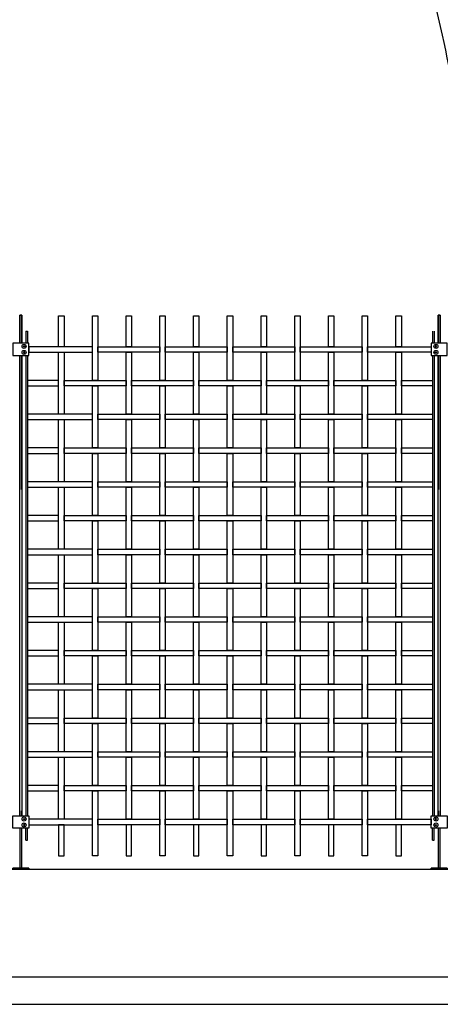
# Model space of a CAD drawing. Units: millimetres. Extents: x 222.7 to 239.1, y 154.4 to 164.4.
# Drawn here: x 227.5 to 229.1, y 156.1 to 159.8 of the extents above; entities that cross this region are included whole.
import ezdxf

# ---------------------------------------------------------------- set-up
doc = ezdxf.new("R2010")
doc.units = ezdxf.units.MM
doc.header["$LTSCALE"] = 0.005
for name, color, linetype in [('MALLA', 7, 'Continuous'), ('MURO', 6, 'Continuous'), ('OBJETOS', 7, 'Continuous'), ('poste', 8, 'Continuous')]:
    doc.layers.add(name, color=color, linetype=linetype)

msp = doc.modelspace()

# ---------------------------------------------------------------- linework, layer by layer
at = {"layer": 'MALLA'}
for points in [[(227.6844, 158.6713), (227.7044, 158.6713), (227.7044, 158.5563), (227.6844, 158.5563)], [(227.8094, 158.6713), (227.8294, 158.6713), (227.8294, 158.4313), (227.8094, 158.4313)], [(227.9344, 158.6713), (227.9544, 158.6713), (227.9544, 158.5563), (227.9344, 158.5563)], [(228.0594, 158.6713), (228.0794, 158.6713), (228.0794, 158.4313), (228.0594, 158.4313)], [(228.1844, 158.6713), (228.2044, 158.6713), (228.2044, 158.5563), (228.1844, 158.5563)], [(228.3094, 158.6713), (228.3294, 158.6713), (228.3294, 158.4313), (228.3094, 158.4313)], [(228.4344, 158.6713), (228.4544, 158.6713), (228.4544, 158.5563), (228.4344, 158.5563)], [(228.5594, 158.6713), (228.5794, 158.6713), (228.5794, 158.4313), (228.5594, 158.4313)], [(228.6844, 158.6713), (228.7044, 158.6713), (228.7044, 158.5563), (228.6844, 158.5563)], [(228.8094, 158.6713), (228.8294, 158.6713), (228.8294, 158.4313), (228.8094, 158.4313)], [(228.9344, 158.6713), (228.9544, 158.6713), (228.9544, 158.5563), (228.9344, 158.5563)], [(227.8094, 158.5563), (227.5744, 158.5563), (227.5744, 158.5363), (227.8094, 158.5363)], [(227.6844, 158.5363), (227.7044, 158.5363), (227.7044, 158.3063), (227.6844, 158.3063)], [(227.8294, 158.5563), (228.0594, 158.5563), (228.0594, 158.5363), (227.8294, 158.5363)], [(227.9344, 158.5363), (227.9544, 158.5363), (227.9544, 158.3063), (227.9344, 158.3063)], [(228.0794, 158.5563), (228.3094, 158.5563), (228.3094, 158.5363), (228.0794, 158.5363)], [(228.1844, 158.5363), (228.2044, 158.5363), (228.2044, 158.3063), (228.1844, 158.3063)], [(228.3294, 158.5563), (228.5594, 158.5563), (228.5594, 158.5363), (228.3294, 158.5363)], [(228.4344, 158.5363), (228.4544, 158.5363), (228.4544, 158.3063), (228.4344, 158.3063)], [(228.5794, 158.5563), (228.8094, 158.5563), (228.8094, 158.5363), (228.5794, 158.5363)], [(228.6844, 158.5363), (228.7044, 158.5363), (228.7044, 158.3063), (228.6844, 158.3063)], [(228.8294, 158.5563), (229.0644, 158.5563), (229.0644, 158.5363), (228.8294, 158.5363)], [(228.9344, 158.5363), (228.9544, 158.5363), (228.9544, 158.3063), (228.9344, 158.3063)], [(227.6844, 158.4313), (227.5694, 158.4313), (227.5694, 158.4113), (227.6844, 158.4113)], [(227.7044, 158.4313), (227.9344, 158.4313), (227.9344, 158.4113), (227.7044, 158.4113)], [(227.9544, 158.4313), (228.1844, 158.4313), (228.1844, 158.4113), (227.9544, 158.4113)], [(228.2044, 158.4313), (228.4344, 158.4313), (228.4344, 158.4113), (228.2044, 158.4113)], [(228.4544, 158.4313), (228.6844, 158.4313), (228.6844, 158.4113), (228.4544, 158.4113)], [(228.7044, 158.4313), (228.9344, 158.4313), (228.9344, 158.4113), (228.7044, 158.4113)], [(228.9544, 158.4313), (229.0694, 158.4313), (229.0694, 158.4113), (228.9544, 158.4113)], [(227.8094, 158.4113), (227.8294, 158.4113), (227.8294, 158.1813), (227.8094, 158.1813)], [(228.0594, 158.4113), (228.0794, 158.4113), (228.0794, 158.1813), (228.0594, 158.1813)], [(228.3094, 158.4113), (228.3294, 158.4113), (228.3294, 158.1813), (228.3094, 158.1813)], [(228.5594, 158.4113), (228.5794, 158.4113), (228.5794, 158.1813), (228.5594, 158.1813)], [(228.8094, 158.4113), (228.8294, 158.4113), (228.8294, 158.1813), (228.8094, 158.1813)], [(227.8094, 158.3063), (227.5694, 158.3063), (227.5694, 158.2863), (227.8094, 158.2863)], [(227.6844, 158.2863), (227.7044, 158.2863), (227.7044, 158.0563), (227.6844, 158.0563)], [(227.8294, 158.3063), (228.0594, 158.3063), (228.0594, 158.2863), (227.8294, 158.2863)], [(227.9344, 158.2863), (227.9544, 158.2863), (227.9544, 158.0563), (227.9344, 158.0563)], [(228.0794, 158.3063), (228.3094, 158.3063), (228.3094, 158.2863), (228.0794, 158.2863)], [(228.1844, 158.2863), (228.2044, 158.2863), (228.2044, 158.0563), (228.1844, 158.0563)], [(228.3294, 158.3063), (228.5594, 158.3063), (228.5594, 158.2863), (228.3294, 158.2863)], [(228.4344, 158.2863), (228.4544, 158.2863), (228.4544, 158.0563), (228.4344, 158.0563)], [(228.5794, 158.3063), (228.8094, 158.3063), (228.8094, 158.2863), (228.5794, 158.2863)], [(228.6844, 158.2863), (228.7044, 158.2863), (228.7044, 158.0563), (228.6844, 158.0563)], [(228.8294, 158.3063), (229.0694, 158.3063), (229.0694, 158.2863), (228.8294, 158.2863)], [(228.9344, 158.2863), (228.9544, 158.2863), (228.9544, 158.0563), (228.9344, 158.0563)], [(227.6844, 158.1813), (227.5694, 158.1813), (227.5694, 158.1613), (227.6844, 158.1613)], [(227.7044, 158.1813), (227.9344, 158.1813), (227.9344, 158.1613), (227.7044, 158.1613)], [(227.9544, 158.1813), (228.1844, 158.1813), (228.1844, 158.1613), (227.9544, 158.1613)], [(228.2044, 158.1813), (228.4344, 158.1813), (228.4344, 158.1613), (228.2044, 158.1613)], [(228.4544, 158.1813), (228.6844, 158.1813), (228.6844, 158.1613), (228.4544, 158.1613)], [(228.7044, 158.1813), (228.9344, 158.1813), (228.9344, 158.1613), (228.7044, 158.1613)], [(228.9544, 158.1813), (229.0694, 158.1813), (229.0694, 158.1613), (228.9544, 158.1613)], [(227.8094, 158.1613), (227.8294, 158.1613), (227.8294, 157.9313), (227.8094, 157.9313)], [(228.0594, 158.1613), (228.0794, 158.1613), (228.0794, 157.9313), (228.0594, 157.9313)], [(228.3094, 158.1613), (228.3294, 158.1613), (228.3294, 157.9313), (228.3094, 157.9313)], [(228.5594, 158.1613), (228.5794, 158.1613), (228.5794, 157.9313), (228.5594, 157.9313)], [(228.8094, 158.1613), (228.8294, 158.1613), (228.8294, 157.9313), (228.8094, 157.9313)], [(227.8094, 158.0563), (227.5694, 158.0563), (227.5694, 158.0363), (227.8094, 158.0363)], [(227.8294, 158.0563), (228.0594, 158.0563), (228.0594, 158.0363), (227.8294, 158.0363)], [(228.0794, 158.0563), (228.3094, 158.0563), (228.3094, 158.0363), (228.0794, 158.0363)], [(228.3294, 158.0563), (228.5594, 158.0563), (228.5594, 158.0363), (228.3294, 158.0363)], [(228.5794, 158.0563), (228.8094, 158.0563), (228.8094, 158.0363), (228.5794, 158.0363)], [(228.8294, 158.0563), (229.0694, 158.0563), (229.0694, 158.0363), (228.8294, 158.0363)], [(227.6844, 158.0363), (227.7044, 158.0363), (227.7044, 157.8063), (227.6844, 157.8063)], [(227.9344, 158.0363), (227.9544, 158.0363), (227.9544, 157.8063), (227.9344, 157.8063)], [(228.1844, 158.0363), (228.2044, 158.0363), (228.2044, 157.8063), (228.1844, 157.8063)], [(228.4344, 158.0363), (228.4544, 158.0363), (228.4544, 157.8063), (228.4344, 157.8063)], [(228.6844, 158.0363), (228.7044, 158.0363), (228.7044, 157.8063), (228.6844, 157.8063)], [(228.9344, 158.0363), (228.9544, 158.0363), (228.9544, 157.8063), (228.9344, 157.8063)], [(227.6844, 157.9313), (227.5694, 157.9313), (227.5694, 157.9113), (227.6844, 157.9113)], [(227.7044, 157.9313), (227.9344, 157.9313), (227.9344, 157.9113), (227.7044, 157.9113)], [(227.8094, 157.9113), (227.8294, 157.9113), (227.8294, 157.6813), (227.8094, 157.6813)], [(227.9544, 157.9313), (228.1844, 157.9313), (228.1844, 157.9113), (227.9544, 157.9113)], [(228.0594, 157.9113), (228.0794, 157.9113), (228.0794, 157.6813), (228.0594, 157.6813)], [(228.2044, 157.9313), (228.4344, 157.9313), (228.4344, 157.9113), (228.2044, 157.9113)], [(228.3094, 157.9113), (228.3294, 157.9113), (228.3294, 157.6813), (228.3094, 157.6813)], [(228.4544, 157.9313), (228.6844, 157.9313), (228.6844, 157.9113), (228.4544, 157.9113)], [(228.5594, 157.9113), (228.5794, 157.9113), (228.5794, 157.6813), (228.5594, 157.6813)], [(228.7044, 157.9313), (228.9344, 157.9313), (228.9344, 157.9113), (228.7044, 157.9113)], [(228.8094, 157.9113), (228.8294, 157.9113), (228.8294, 157.6813), (228.8094, 157.6813)], [(228.9544, 157.9313), (229.0694, 157.9313), (229.0694, 157.9113), (228.9544, 157.9113)], [(227.8094, 157.8063), (227.5694, 157.8063), (227.5694, 157.7863), (227.8094, 157.7863)], [(227.8294, 157.8063), (228.0594, 157.8063), (228.0594, 157.7863), (227.8294, 157.7863)], [(228.0794, 157.8063), (228.3094, 157.8063), (228.3094, 157.7863), (228.0794, 157.7863)], [(228.3294, 157.8063), (228.5594, 157.8063), (228.5594, 157.7863), (228.3294, 157.7863)], [(228.5794, 157.8063), (228.8094, 157.8063), (228.8094, 157.7863), (228.5794, 157.7863)], [(228.8294, 157.8063), (229.0694, 157.8063), (229.0694, 157.7863), (228.8294, 157.7863)], [(227.6844, 157.7863), (227.7044, 157.7863), (227.7044, 157.5563), (227.6844, 157.5563)], [(227.9344, 157.7863), (227.9544, 157.7863), (227.9544, 157.5563), (227.9344, 157.5563)], [(228.1844, 157.7863), (228.2044, 157.7863), (228.2044, 157.5563), (228.1844, 157.5563)], [(228.4344, 157.7863), (228.4544, 157.7863), (228.4544, 157.5563), (228.4344, 157.5563)], [(228.6844, 157.7863), (228.7044, 157.7863), (228.7044, 157.5563), (228.6844, 157.5563)], [(228.9344, 157.7863), (228.9544, 157.7863), (228.9544, 157.5563), (228.9344, 157.5563)], [(227.6844, 157.6813), (227.5694, 157.6813), (227.5694, 157.6613), (227.6844, 157.6613)], [(227.7044, 157.6813), (227.9344, 157.6813), (227.9344, 157.6613), (227.7044, 157.6613)], [(227.8094, 157.6613), (227.8294, 157.6613), (227.8294, 157.4313), (227.8094, 157.4313)], [(227.9544, 157.6813), (228.1844, 157.6813), (228.1844, 157.6613), (227.9544, 157.6613)], [(228.0594, 157.6613), (228.0794, 157.6613), (228.0794, 157.4313), (228.0594, 157.4313)], [(228.2044, 157.6813), (228.4344, 157.6813), (228.4344, 157.6613), (228.2044, 157.6613)], [(228.3094, 157.6613), (228.3294, 157.6613), (228.3294, 157.4313), (228.3094, 157.4313)], [(228.4544, 157.6813), (228.6844, 157.6813), (228.6844, 157.6613), (228.4544, 157.6613)], [(228.5594, 157.6613), (228.5794, 157.6613), (228.5794, 157.4313), (228.5594, 157.4313)], [(228.7044, 157.6813), (228.9344, 157.6813), (228.9344, 157.6613), (228.7044, 157.6613)], [(228.8094, 157.6613), (228.8294, 157.6613), (228.8294, 157.4313), (228.8094, 157.4313)], [(228.9544, 157.6813), (229.0694, 157.6813), (229.0694, 157.6613), (228.9544, 157.6613)], [(227.8094, 157.5563), (227.5694, 157.5563), (227.5694, 157.5363), (227.8094, 157.5363)], [(227.8294, 157.5563), (228.0594, 157.5563), (228.0594, 157.5363), (227.8294, 157.5363)], [(228.0794, 157.5563), (228.3094, 157.5563), (228.3094, 157.5363), (228.0794, 157.5363)], [(228.3294, 157.5563), (228.5594, 157.5563), (228.5594, 157.5363), (228.3294, 157.5363)], [(228.5794, 157.5563), (228.8094, 157.5563), (228.8094, 157.5363), (228.5794, 157.5363)], [(228.8294, 157.5563), (229.0694, 157.5563), (229.0694, 157.5363), (228.8294, 157.5363)], [(227.6844, 157.5363), (227.7044, 157.5363), (227.7044, 157.3063), (227.6844, 157.3063)], [(227.9344, 157.5363), (227.9544, 157.5363), (227.9544, 157.3063), (227.9344, 157.3063)], [(228.1844, 157.5363), (228.2044, 157.5363), (228.2044, 157.3063), (228.1844, 157.3063)], [(228.4344, 157.5363), (228.4544, 157.5363), (228.4544, 157.3063), (228.4344, 157.3063)], [(228.6844, 157.5363), (228.7044, 157.5363), (228.7044, 157.3063), (228.6844, 157.3063)], [(228.9344, 157.5363), (228.9544, 157.5363), (228.9544, 157.3063), (228.9344, 157.3063)], [(227.6844, 157.4313), (227.5694, 157.4313), (227.5694, 157.4113), (227.6844, 157.4113)], [(227.7044, 157.4313), (227.9344, 157.4313), (227.9344, 157.4113), (227.7044, 157.4113)], [(227.8094, 157.4113), (227.8294, 157.4113), (227.8294, 157.1813), (227.8094, 157.1813)], [(227.9544, 157.4313), (228.1844, 157.4313), (228.1844, 157.4113), (227.9544, 157.4113)], [(228.0594, 157.4113), (228.0794, 157.4113), (228.0794, 157.1813), (228.0594, 157.1813)], [(228.2044, 157.4313), (228.4344, 157.4313), (228.4344, 157.4113), (228.2044, 157.4113)], [(228.3094, 157.4113), (228.3294, 157.4113), (228.3294, 157.1813), (228.3094, 157.1813)], [(228.4544, 157.4313), (228.6844, 157.4313), (228.6844, 157.4113), (228.4544, 157.4113)], [(228.5594, 157.4113), (228.5794, 157.4113), (228.5794, 157.1813), (228.5594, 157.1813)], [(228.7044, 157.4313), (228.9344, 157.4313), (228.9344, 157.4113), (228.7044, 157.4113)], [(228.8094, 157.4113), (228.8294, 157.4113), (228.8294, 157.1813), (228.8094, 157.1813)], [(228.9544, 157.4313), (229.0694, 157.4313), (229.0694, 157.4113), (228.9544, 157.4113)], [(227.8094, 157.3063), (227.5694, 157.3063), (227.5694, 157.2863), (227.8094, 157.2863)], [(227.8294, 157.3063), (228.0594, 157.3063), (228.0594, 157.2863), (227.8294, 157.2863)], [(228.0794, 157.3063), (228.3094, 157.3063), (228.3094, 157.2863), (228.0794, 157.2863)], [(228.3294, 157.3063), (228.5594, 157.3063), (228.5594, 157.2863), (228.3294, 157.2863)], [(228.5794, 157.3063), (228.8094, 157.3063), (228.8094, 157.2863), (228.5794, 157.2863)], [(228.8294, 157.3063), (229.0694, 157.3063), (229.0694, 157.2863), (228.8294, 157.2863)], [(227.6844, 157.2863), (227.7044, 157.2863), (227.7044, 157.0563), (227.6844, 157.0563)], [(227.9344, 157.2863), (227.9544, 157.2863), (227.9544, 157.0563), (227.9344, 157.0563)], [(228.1844, 157.2863), (228.2044, 157.2863), (228.2044, 157.0563), (228.1844, 157.0563)], [(228.4344, 157.2863), (228.4544, 157.2863), (228.4544, 157.0563), (228.4344, 157.0563)], [(228.6844, 157.2863), (228.7044, 157.2863), (228.7044, 157.0563), (228.6844, 157.0563)], [(228.9344, 157.2863), (228.9544, 157.2863), (228.9544, 157.0563), (228.9344, 157.0563)], [(227.6844, 157.1813), (227.5694, 157.1813), (227.5694, 157.1613), (227.6844, 157.1613)], [(227.7044, 157.1813), (227.9344, 157.1813), (227.9344, 157.1613), (227.7044, 157.1613)], [(227.9544, 157.1813), (228.1844, 157.1813), (228.1844, 157.1613), (227.9544, 157.1613)], [(228.2044, 157.1813), (228.4344, 157.1813), (228.4344, 157.1613), (228.2044, 157.1613)], [(228.4544, 157.1813), (228.6844, 157.1813), (228.6844, 157.1613), (228.4544, 157.1613)], [(228.7044, 157.1813), (228.9344, 157.1813), (228.9344, 157.1613), (228.7044, 157.1613)], [(228.9544, 157.1813), (229.0694, 157.1813), (229.0694, 157.1613), (228.9544, 157.1613)], [(227.8094, 157.1613), (227.8294, 157.1613), (227.8294, 156.9313), (227.8094, 156.9313)], [(228.0594, 157.1613), (228.0794, 157.1613), (228.0794, 156.9313), (228.0594, 156.9313)], [(228.3094, 157.1613), (228.3294, 157.1613), (228.3294, 156.9313), (228.3094, 156.9313)], [(228.5594, 157.1613), (228.5794, 157.1613), (228.5794, 156.9313), (228.5594, 156.9313)], [(228.8094, 157.1613), (228.8294, 157.1613), (228.8294, 156.9313), (228.8094, 156.9313)], [(227.8094, 157.0563), (227.5694, 157.0563), (227.5694, 157.0363), (227.8094, 157.0363)], [(227.6844, 157.0363), (227.7044, 157.0363), (227.7044, 156.8063), (227.6844, 156.8063)], [(227.8294, 157.0563), (228.0594, 157.0563), (228.0594, 157.0363), (227.8294, 157.0363)], [(227.9344, 157.0363), (227.9544, 157.0363), (227.9544, 156.8063), (227.9344, 156.8063)], [(228.0794, 157.0563), (228.3094, 157.0563), (228.3094, 157.0363), (228.0794, 157.0363)], [(228.1844, 157.0363), (228.2044, 157.0363), (228.2044, 156.8063), (228.1844, 156.8063)], [(228.3294, 157.0563), (228.5594, 157.0563), (228.5594, 157.0363), (228.3294, 157.0363)], [(228.4344, 157.0363), (228.4544, 157.0363), (228.4544, 156.8063), (228.4344, 156.8063)], [(228.5794, 157.0563), (228.8094, 157.0563), (228.8094, 157.0363), (228.5794, 157.0363)], [(228.6844, 157.0363), (228.7044, 157.0363), (228.7044, 156.8063), (228.6844, 156.8063)], [(228.8294, 157.0563), (229.0694, 157.0563), (229.0694, 157.0363), (228.8294, 157.0363)], [(228.9344, 157.0363), (228.9544, 157.0363), (228.9544, 156.8063), (228.9344, 156.8063)], [(227.6844, 156.9313), (227.5694, 156.9313), (227.5694, 156.9113), (227.6844, 156.9113)], [(227.7044, 156.9313), (227.9344, 156.9313), (227.9344, 156.9113), (227.7044, 156.9113)], [(227.9544, 156.9313), (228.1844, 156.9313), (228.1844, 156.9113), (227.9544, 156.9113)], [(228.2044, 156.9313), (228.4344, 156.9313), (228.4344, 156.9113), (228.2044, 156.9113)], [(228.4544, 156.9313), (228.6844, 156.9313), (228.6844, 156.9113), (228.4544, 156.9113)], [(228.7044, 156.9313), (228.9344, 156.9313), (228.9344, 156.9113), (228.7044, 156.9113)], [(228.9544, 156.9313), (229.0694, 156.9313), (229.0694, 156.9113), (228.9544, 156.9113)], [(227.8094, 156.9113), (227.8294, 156.9113), (227.8294, 156.6713), (227.8094, 156.6713)], [(228.0594, 156.9113), (228.0794, 156.9113), (228.0794, 156.6713), (228.0594, 156.6713)], [(228.3094, 156.9113), (228.3294, 156.9113), (228.3294, 156.6713), (228.3094, 156.6713)], [(228.5594, 156.9113), (228.5794, 156.9113), (228.5794, 156.6713), (228.5594, 156.6713)], [(228.8094, 156.9113), (228.8294, 156.9113), (228.8294, 156.6713), (228.8094, 156.6713)], [(227.8094, 156.8063), (227.5744, 156.8063), (227.5744, 156.7863), (227.8094, 156.7863)], [(227.6844, 156.6713), (227.7044, 156.6713), (227.7044, 156.7863), (227.6844, 156.7863)], [(227.8294, 156.8063), (228.0594, 156.8063), (228.0594, 156.7863), (227.8294, 156.7863)], [(227.9344, 156.6713), (227.9544, 156.6713), (227.9544, 156.7863), (227.9344, 156.7863)], [(228.0794, 156.8063), (228.3094, 156.8063), (228.3094, 156.7863), (228.0794, 156.7863)], [(228.1844, 156.6713), (228.2044, 156.6713), (228.2044, 156.7863), (228.1844, 156.7863)], [(228.3294, 156.8063), (228.5594, 156.8063), (228.5594, 156.7863), (228.3294, 156.7863)], [(228.4344, 156.6713), (228.4544, 156.6713), (228.4544, 156.7863), (228.4344, 156.7863)], [(228.5794, 156.8063), (228.8094, 156.8063), (228.8094, 156.7863), (228.5794, 156.7863)], [(228.6844, 156.6713), (228.7044, 156.6713), (228.7044, 156.7863), (228.6844, 156.7863)], [(228.8294, 156.8063), (229.0644, 156.8063), (229.0644, 156.7863), (228.8294, 156.7863)], [(228.9344, 156.6713), (228.9544, 156.6713), (228.9544, 156.7863), (228.9344, 156.7863)]]:
    msp.add_lwpolyline(points, close=True, dxfattribs=at)
at = {"layer": 'MURO'}
for points in [[(224.3732, 156.6213), (235.4379, 156.6213)], [(238.4199, 156.2213), (222.6799, 156.2213)], [(222.6799, 156.1213), (239.066, 156.1213)], [(222.6799, 156.1213), (235.5379, 156.1213)]]:
    msp.add_lwpolyline(points, dxfattribs=at)
at = {"layer": 'OBJETOS', "linetype": 'ByBlock'}
msp.add_lwpolyline([(229.2593, 158.5463, -0.007674), (229.2623, 158.9844), (229.1876, 159.1548, 0.257843), (229.1906, 159.2593, 0.011612), (229.1069, 159.7105), (229.0531, 159.9406)], format="xyb", dxfattribs=at)
at = {"layer": 'poste'}
for p, q in [((227.5634, 158.6138), (227.5634, 158.5689)), ((227.5634, 158.6138), (227.5694, 158.6138)), ((227.5694, 158.6138), (227.5694, 158.5689)), ((229.0694, 158.6138), (229.0694, 158.5689)), ((229.0754, 158.6138), (229.0754, 158.5689)), ((227.5634, 158.5237), (227.5634, 156.8189)), ((227.5694, 158.5237), (227.5694, 156.8189)), ((229.0694, 158.5237), (229.0694, 156.8189)), ((229.0754, 158.5237), (229.0754, 156.8189)), ((227.5634, 156.7288), (227.5634, 156.7737)), ((227.5694, 156.7288), (227.5694, 156.7737)), ((229.0694, 156.7288), (229.0694, 156.7737)), ((229.0754, 156.7288), (229.0754, 156.7737)), ((227.5634, 156.7288), (227.5694, 156.7288)), ((229.0694, 156.7288), (229.0754, 156.7288))]:
    msp.add_line(p, q, dxfattribs=at)
for points in [[(227.5404, 158.5689), (227.5404, 158.6726), (227.5484, 158.6726), (227.5484, 158.5689)], [(227.5484, 158.5689), (227.5484, 158.6726), (227.5404, 158.6726), (227.5404, 158.5689)], [(229.0904, 158.5689), (229.0904, 158.6726), (229.0984, 158.6726), (229.0984, 158.5689)], [(229.0984, 158.5689), (229.0984, 158.6726), (229.0904, 158.6726), (229.0904, 158.5689)], [(227.5404, 156.8189), (227.5404, 158.5237)], [(227.5404, 158.5237), (227.5404, 158.0282)], [(227.5484, 158.5237), (227.5484, 156.8189)], [(227.5484, 158.0282), (227.5484, 158.5237)], [(229.0904, 156.8189), (229.0904, 158.5237)], [(229.0904, 158.5237), (229.0904, 158.0282)], [(229.0984, 158.5237), (229.0984, 156.8189)], [(229.0984, 158.0282), (229.0984, 158.5237)], [(227.5404, 156.8375), (227.5404, 156.8189)], [(227.5484, 156.8189), (227.5484, 156.8375)], [(229.0904, 156.8375), (229.0904, 156.8189)], [(229.0984, 156.8189), (229.0984, 156.8375)], [(227.5404, 156.7737), (227.5404, 156.6253), (227.5484, 156.6253), (227.5484, 156.7737)], [(229.0904, 156.7737), (229.0904, 156.6253), (229.0984, 156.6253), (229.0984, 156.7737)]]:
    msp.add_lwpolyline(points, dxfattribs=at)
for points in [[(227.5144, 158.5237), (227.5744, 158.5237), (227.5744, 158.5689), (227.5144, 158.5689)], [(229.0644, 158.5237), (229.1244, 158.5237), (229.1244, 158.5689), (229.0644, 158.5689)], [(227.5576, 158.5595), (227.5588, 158.5574), (227.5576, 158.5553), (227.5552, 158.5553), (227.554, 158.5574), (227.5552, 158.5595)], [(227.5576, 158.5595), (227.5588, 158.5574), (227.5576, 158.5553), (227.5552, 158.5553), (227.554, 158.5574), (227.5552, 158.5595)], [(227.5576, 158.5331), (227.5588, 158.5352), (227.5576, 158.5373), (227.5552, 158.5373), (227.554, 158.5352), (227.5552, 158.5331)], [(227.5576, 158.5331), (227.5588, 158.5352), (227.5576, 158.5373), (227.5552, 158.5373), (227.554, 158.5352), (227.5552, 158.5331)], [(229.0812, 158.5595), (229.08, 158.5574), (229.0812, 158.5553), (229.0836, 158.5553), (229.0848, 158.5574), (229.0836, 158.5595)], [(229.0812, 158.5595), (229.08, 158.5574), (229.0812, 158.5553), (229.0836, 158.5553), (229.0848, 158.5574), (229.0836, 158.5595)], [(229.0812, 158.5331), (229.08, 158.5352), (229.0812, 158.5373), (229.0836, 158.5373), (229.0848, 158.5352), (229.0836, 158.5331)], [(229.0812, 158.5331), (229.08, 158.5352), (229.0812, 158.5373), (229.0836, 158.5373), (229.0848, 158.5352), (229.0836, 158.5331)], [(227.5144, 156.8189), (227.5744, 156.8189), (227.5744, 156.7737), (227.5144, 156.7737)], [(229.0644, 156.8189), (229.1244, 156.8189), (229.1244, 156.7737), (229.0644, 156.7737)], [(227.5576, 156.8095), (227.5588, 156.8074), (227.5576, 156.8053), (227.5552, 156.8053), (227.554, 156.8074), (227.5552, 156.8095)], [(227.5576, 156.8095), (227.5588, 156.8074), (227.5576, 156.8053), (227.5552, 156.8053), (227.554, 156.8074), (227.5552, 156.8095)], [(227.5576, 156.7831), (227.5588, 156.7852), (227.5576, 156.7873), (227.5552, 156.7873), (227.554, 156.7852), (227.5552, 156.7831)], [(227.5576, 156.7831), (227.5588, 156.7852), (227.5576, 156.7873), (227.5552, 156.7873), (227.554, 156.7852), (227.5552, 156.7831)], [(229.0812, 156.8095), (229.08, 156.8074), (229.0812, 156.8053), (229.0836, 156.8053), (229.0848, 156.8074), (229.0836, 156.8095)], [(229.0812, 156.8095), (229.08, 156.8074), (229.0812, 156.8053), (229.0836, 156.8053), (229.0848, 156.8074), (229.0836, 156.8095)], [(229.0812, 156.7831), (229.08, 156.7852), (229.0812, 156.7873), (229.0836, 156.7873), (229.0848, 156.7852), (229.0836, 156.7831)], [(229.0812, 156.7831), (229.08, 156.7852), (229.0812, 156.7873), (229.0836, 156.7873), (229.0848, 156.7852), (229.0836, 156.7831)], [(227.5144, 156.6213), (227.5744, 156.6213), (227.5744, 156.6253), (227.5144, 156.6253)], [(227.5744, 156.6213), (227.5144, 156.6213), (227.5144, 156.6253), (227.5744, 156.6253)], [(229.0644, 156.6213), (229.1244, 156.6213), (229.1244, 156.6253), (229.0644, 156.6253)], [(229.1244, 156.6213), (229.0644, 156.6213), (229.0644, 156.6253), (229.1244, 156.6253)]]:
    msp.add_lwpolyline(points, close=True, dxfattribs=at)
for centre in [(227.5564, 158.5574), (227.5564, 158.5574), (227.5564, 158.5352), (227.5564, 158.5352), (229.0824, 158.5574), (229.0824, 158.5574), (229.0824, 158.5352), (229.0824, 158.5352), (227.5564, 156.8074), (227.5564, 156.8074), (227.5564, 156.7852), (227.5564, 156.7852), (229.0824, 156.8074), (229.0824, 156.8074), (229.0824, 156.7852), (229.0824, 156.7852)]:
    msp.add_circle(centre, 0.0075, dxfattribs=at)

doc.saveas('drawing.dxf')
